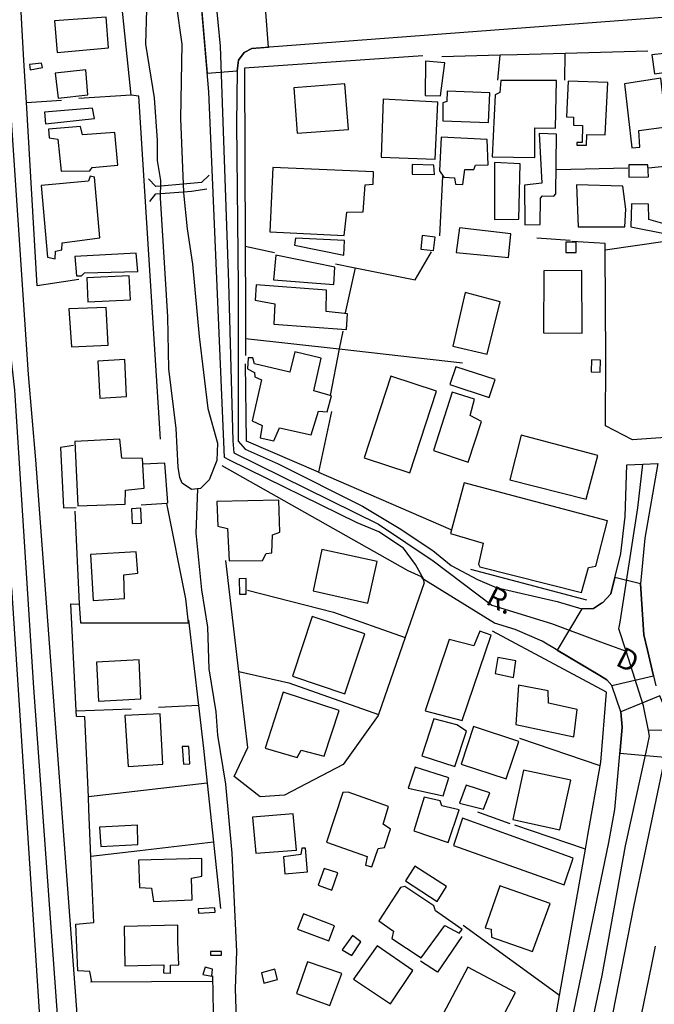
# Model space of a CAD drawing. Units: millimetres. Extents: x 185523 to 187939, y 1679829 to 1682603.
# Drawn here: x 186780 to 186856, y 1681093 to 1681211 of the extents above; entities that cross this region are included whole.
import ezdxf
from ezdxf.enums import TextEntityAlignment as Align

# ---------------------------------------------------------------- set-up
doc = ezdxf.new("R2010")
doc.units = ezdxf.units.MM
doc.header["$MEASUREMENT"] = 0
for name, color, linetype in [('V-CANAL', 7, 'Continuous'), ('V-CRUZAMENTO', 1, 'Continuous'), ('V-EDIFICACAO', 2, 'Continuous'), ('V-EIXO_DE_LOGRADOURO', 130, 'Continuous'), ('V-LOTE', 1, 'Continuous'), ('V-NOME_DOS_LOGRADOUROS', 7, 'Continuous'), ('V-PONTE_VIADUTO_PASSARELA', 2, 'Continuous'), ('V-QUADRA', 20, 'Continuous'), ('V-TESTADA', 4, 'Continuous'), ('V-VALETA', 241, 'Continuous')]:
    doc.layers.add(name, color=color, linetype=linetype)
doc.styles.get("Standard").update_dxf_attribs({"font": 'romans.shx'})

msp = doc.modelspace()

# ---------------------------------------------------------------- linework, layer by layer
at = {"layer": 'V-CANAL'}
for points in [[(186796.75, 1681190.75), (186796.76, 1681191.41), (186796.38, 1681193.81), (186796.37, 1681196.2), (186795.99, 1681201.3), (186794.97, 1681207.73), (186795.07, 1681211.84), (186794.76, 1681216.27), (186794.58, 1681217.64)], [(186798.16, 1681217.8), (186798.18, 1681217.49), (186798.66, 1681213.51), (186798.6, 1681212.5), (186799.27, 1681207.73), (186799.13, 1681198.83), (186799.43, 1681190.99)], [(186799.43, 1681190.99), (186799.46, 1681190.06)], [(186801.16, 1681154.59), (186800.41, 1681154.49), (186799.3, 1681155.25), (186799.04, 1681155.91), (186798.85, 1681157.15), (186798.6, 1681161.8), (186797.72, 1681168.93), (186797.61, 1681175.11), (186796.73, 1681189.35), (186796.74, 1681189.88)], [(186796.74, 1681189.88), (186796.75, 1681190.75)], [(186799.46, 1681190.06), (186799.47, 1681189.93), (186799.89, 1681185.66), (186800.56, 1681181.41), (186801.35, 1681172.79), (186802.39, 1681164.19), (186803.54, 1681160.03), (186803.46, 1681157.95)], [(186803.46, 1681157.95), (186802.53, 1681155.65), (186801.51, 1681154.63), (186801.16, 1681154.59)]]:
    msp.add_lwpolyline(points, dxfattribs=at)
at = {"layer": 'V-CRUZAMENTO'}
for points in [[(186808.654, 1681220.474), (186807, 1681220.36), (186806.42, 1681220.48), (186805.7, 1681220.87), (186804.99, 1681221.46), (186804.31, 1681222.87), (186804.24, 1681223.506), (186800.667, 1681223.2), (186802.291, 1681204.231), (186805.9, 1681204.54), (186806.06, 1681205.78), (186806.74, 1681206.7), (186807.63, 1681207.2), (186809.646, 1681207.352)], [(186854.1, 1681143.23), (186851.054, 1681143.99), (186850.56, 1681142.01), (186849.62, 1681141), (186849.46, 1681140.9), (186848.49, 1681140.26), (186847.08, 1681140.23), (186844.143, 1681135.29), (186849.24, 1681132.26), (186850.09, 1681131.75), (186850.7, 1681131.09), (186855.659, 1681132.237), (186854.95, 1681135.3), (186854.52, 1681137.14)], [(186859.764, 1681127.183), (186859.54, 1681127.2), (186858.4, 1681127.29), (186857.07, 1681128.28), (186856.426, 1681129.84), (186851.77, 1681127.92), (186851.92, 1681126.08), (186851.67, 1681123.33), (186851.64, 1681122.991), (186857.04, 1681122.51), (186857.31, 1681122.92), (186857.64, 1681123.42), (186858.45, 1681124.01), (186859.544, 1681124.401)]]:
    msp.add_lwpolyline(points, close=True, dxfattribs=at)
at = {"layer": 'V-EDIFICACAO'}
for points in [[(186784.04, 1681210.48), (186784.36, 1681206.73), (186790.49, 1681207.27), (186790.21, 1681210.92), (186784.04, 1681210.48)], [(186855.46, 1681206.42), (186855.79, 1681204.15), (186857.2, 1681204.35), (186856.94, 1681206.58), (186855.46, 1681206.42)], [(186781.05, 1681205.28), (186781.15, 1681204.66), (186782.6, 1681204.92), (186782.49, 1681205.45), (186781.05, 1681205.28)], [(186828.41, 1681205.66), (186828.36, 1681201.57), (186830.18, 1681201.54), (186830.7, 1681205.47), (186828.41, 1681205.66)], [(186784.14, 1681204.23), (186784.47, 1681201.25), (186788.04, 1681201.65), (186787.79, 1681204.63), (186784.14, 1681204.23)], [(186812.65, 1681202.48), (186813.08, 1681197.09), (186819.19, 1681197.5), (186818.78, 1681202.96), (186812.65, 1681202.48)], [(186837.4, 1681203.35), (186837.29, 1681201.92), (186836.73, 1681201.65), (186836.39, 1681194.26), (186841.46, 1681194.18), (186841.47, 1681197.71), (186843.95, 1681197.69), (186844.06, 1681203.35), (186837.4, 1681203.35)], [(186846.51, 1681195.96), (186846.5, 1681195.65), (186847.66, 1681195.65), (186847.69, 1681196.92), (186849.9, 1681196.88), (186850.21, 1681203.12), (186845.47, 1681203.28), (186845.25, 1681199.03), (186846.1, 1681199), (186846.12, 1681198.03), (186847.18, 1681197.98), (186847.12, 1681195.95)], [(186852.21, 1681202.98), (186853.09, 1681195.32), (186854.03, 1681195.39), (186853.9, 1681197.39), (186857.22, 1681197.82), (186856.56, 1681203.64), (186852.21, 1681202.98)], [(186830.99, 1681202.1), (186830.95, 1681200.87), (186830.48, 1681200.68), (186830.48, 1681198.55), (186835.92, 1681198.33), (186836.1, 1681201.89), (186830.99, 1681202.1)], [(186823.35, 1681201.12), (186823.09, 1681194.22), (186829.55, 1681193.98), (186829.87, 1681200.79), (186823.35, 1681201.12)], [(186782.85, 1681199.57), (186782.98, 1681198.19), (186788.81, 1681198.84), (186788.58, 1681200.06), (186782.85, 1681199.57)], [(186783.31, 1681197.54), (186783.4, 1681196.52), (186784.45, 1681196.35), (186784.85, 1681192.53), (186788.27, 1681192.56), (186788.56, 1681192.96), (186791.63, 1681193.27), (186791.25, 1681197.16), (186787.4, 1681196.86), (186787.16, 1681197.88), (186783.31, 1681197.54)], [(186842.01, 1681197.02), (186842.32, 1681191.09), (186840.26, 1681190.85), (186840.29, 1681186.12), (186842.12, 1681186.17), (186842.14, 1681189.32), (186842.41, 1681189.58), (186843.76, 1681189.56), (186843.98, 1681189.83), (186844.07, 1681196.97), (186842.01, 1681197.02)], [(186830.29, 1681196.59), (186830.09, 1681192.56), (186830.59, 1681191.82), (186831.86, 1681191.72), (186831.99, 1681191), (186832.85, 1681190.93), (186833.11, 1681192.72), (186834.19, 1681192.72), (186834.4, 1681193.25), (186835.91, 1681193.29), (186835.78, 1681196.3), (186830.29, 1681196.59)], [(186826.8, 1681193.32), (186826.8, 1681192.17), (186829.49, 1681192.15), (186829.42, 1681193.25), (186826.8, 1681193.32)], [(186836.66, 1681193.56), (186836.64, 1681186.76), (186839.58, 1681186.81), (186839.71, 1681193.4), (186836.66, 1681193.56)], [(186852.73, 1681193.31), (186852.72, 1681191.83), (186855.06, 1681191.84), (186854.99, 1681193.31), (186852.73, 1681193.31)], [(186810.14, 1681192.96), (186809.78, 1681185.29), (186818.69, 1681184.85), (186818.99, 1681187.64), (186820.95, 1681187.68), (186821.18, 1681190.89), (186822.16, 1681190.97), (186822.2, 1681192.45), (186810.14, 1681192.96)], [(186782.45, 1681190.81), (186783.21, 1681182.27), (186784.13, 1681182.06), (186784.16, 1681182.96), (186784.92, 1681183.14), (186784.97, 1681183.98), (186789.48, 1681184.57), (186788.84, 1681191.81), (186788.32, 1681191.94), (186788.1, 1681191.35), (186782.45, 1681190.81)], [(186846.45, 1681190.89), (186846.66, 1681185.9), (186852.23, 1681185.89), (186852.37, 1681187.98), (186852, 1681190.76), (186846.45, 1681190.89)], [(186853.05, 1681188.63), (186852.94, 1681185.87), (186857.2, 1681185.05), (186857.36, 1681186.14), (186855.11, 1681186.74), (186855.05, 1681188.61), (186853.05, 1681188.63)], [(186832.47, 1681185.77), (186832.08, 1681182.81), (186838.31, 1681182.2), (186838.62, 1681185.04), (186832.47, 1681185.77)], [(186812.88, 1681184.52), (186812.74, 1681183.71), (186818.64, 1681182.49), (186818.71, 1681184.23), (186812.88, 1681184.52)], [(186828.01, 1681184.84), (186827.84, 1681183.2), (186829.38, 1681183.04), (186829.55, 1681184.65), (186828.01, 1681184.84)], [(186845.17, 1681184.05), (186845.17, 1681182.8), (186846.42, 1681182.8), (186846.42, 1681184.05), (186845.17, 1681184.05)], [(186786.48, 1681182.34), (186786.66, 1681180.04), (186787.27, 1681180.04), (186787.62, 1681180.38), (186794, 1681180.53), (186793.83, 1681182.73), (186786.48, 1681182.34)], [(186810.51, 1681182.48), (186810.22, 1681179.53), (186817.45, 1681178.98), (186817.57, 1681181.05), (186810.51, 1681182.48)], [(186842.57, 1681180.63), (186842.53, 1681173.22), (186847.12, 1681173.19), (186847.1, 1681180.65), (186842.57, 1681180.63)], [(186787.93, 1681179.77), (186788.05, 1681176.93), (186793.15, 1681177.16), (186792.97, 1681180.04), (186787.93, 1681179.77)], [(186808.16, 1681178.95), (186808.05, 1681177.12), (186810.41, 1681176.69), (186810.29, 1681174.27), (186818.94, 1681173.6), (186819.06, 1681175.47), (186816.54, 1681175.77), (186816.55, 1681178.3), (186808.16, 1681178.95)], [(186833.16, 1681178.04), (186831.66, 1681171.63), (186835.79, 1681170.68), (186837.35, 1681176.93), (186833.16, 1681178.04)], [(186785.76, 1681176.07), (186786.07, 1681171.54), (186790.45, 1681171.75), (186790.24, 1681176.26), (186785.76, 1681176.07)], [(186807.96, 1681169.5), (186807.78, 1681170.22), (186807.2, 1681170.24), (186807.14, 1681168.92), (186807.96, 1681168.49), (186807.99, 1681167.97), (186808.78, 1681167.61), (186807.68, 1681162.68), (186808.88, 1681162.16), (186808.63, 1681160.67), (186810.27, 1681160.32), (186810.93, 1681161.88), (186814.74, 1681161.02), (186815.6, 1681163.84), (186816.65, 1681163.76), (186817.16, 1681165.68), (186815.07, 1681166.28), (186815.94, 1681170.19), (186812.78, 1681170.95), (186812.19, 1681168.52), (186807.96, 1681169.5)], [(186789.23, 1681169.84), (186789.47, 1681165.39), (186792.66, 1681165.59), (186792.44, 1681170.04), (186789.23, 1681169.84)], [(186848.27, 1681169.99), (186848.23, 1681168.57), (186849.29, 1681168.53), (186849.33, 1681169.93), (186848.27, 1681169.99)], [(186832.02, 1681169.17), (186831.31, 1681167.04), (186836.01, 1681165.48), (186836.75, 1681167.65), (186832.02, 1681169.17)], [(186824.27, 1681168.02), (186821.09, 1681158.26), (186826.53, 1681156.5), (186829.74, 1681166.24), (186824.27, 1681168.02)], [(186829.37, 1681159.15), (186833.49, 1681157.77), (186835.12, 1681162.61), (186833.73, 1681163.33), (186834.26, 1681165.29), (186831.58, 1681166.11), (186829.37, 1681159.15)], [(186786.46, 1681160.21), (186786.84, 1681152.53), (186792.51, 1681152.75), (186792.55, 1681154.42), (186794.77, 1681154.67), (186794.56, 1681158.19), (186792.09, 1681158.23), (186791.86, 1681160.52), (186786.46, 1681160.21)], [(186839.86, 1681160.99), (186838.49, 1681155.65), (186847.63, 1681153.35), (186849.01, 1681158.56), (186839.86, 1681160.99)], [(186833.01, 1681155.28), (186831.41, 1681149.25), (186835.32, 1681148.1), (186834.75, 1681145.59), (186834.92, 1681145.25), (186847.06, 1681142.17), (186847.88, 1681145.17), (186848.76, 1681145.33), (186850.16, 1681150.76), (186833.01, 1681155.28)], [(186803.47, 1681153.05), (186803.57, 1681150.11), (186804.74, 1681149.82), (186804.95, 1681145.96), (186808.9, 1681146.02), (186809.34, 1681146.85), (186810.02, 1681146.91), (186810.13, 1681149.09), (186810.98, 1681149.41), (186810.85, 1681153.2), (186803.47, 1681153.05)], [(186793.25, 1681152.2), (186793.33, 1681150.44), (186794.46, 1681150.48), (186794.37, 1681152.26), (186793.25, 1681152.2)], [(186816.02, 1681147.31), (186814.99, 1681142.4), (186821.51, 1681140.93), (186822.63, 1681145.87), (186816.02, 1681147.31)], [(186788.34, 1681146.73), (186788.67, 1681141.24), (186792.4, 1681141.46), (186792.32, 1681144.29), (186794, 1681144.5), (186793.82, 1681147.06), (186788.34, 1681146.73)], [(186806.12, 1681143.81), (186806.17, 1681141.98), (186806.96, 1681142), (186806.95, 1681143.85), (186806.12, 1681143.81)], [(186814.84, 1681139.31), (186812.52, 1681132.17), (186818.75, 1681130.06), (186821.17, 1681137.25), (186814.84, 1681139.31)], [(186831.25, 1681136.58), (186828.37, 1681128.04), (186832.8, 1681126.88), (186836.24, 1681137.1), (186834.89, 1681137.57), (186834.17, 1681135.83), (186831.25, 1681136.58)], [(186837.05, 1681134.41), (186836.73, 1681132.52), (186838.91, 1681132.04), (186839.2, 1681134.02), (186837.05, 1681134.41)], [(186789.08, 1681133.87), (186789.31, 1681129.18), (186794.35, 1681129.46), (186794.16, 1681134.12), (186789.08, 1681133.87)], [(186839.53, 1681131.13), (186839.2, 1681126.41), (186846.14, 1681124.94), (186846.53, 1681128.2), (186843.13, 1681128.95), (186843.07, 1681130.42), (186839.53, 1681131.13)], [(186811.38, 1681130.28), (186809.23, 1681123.59), (186813.08, 1681122.48), (186813.53, 1681123.34), (186816.3, 1681122.61), (186818.08, 1681128.08), (186811.38, 1681130.28)], [(186792.46, 1681127.49), (186792.84, 1681121.4), (186797, 1681121.67), (186796.68, 1681127.68), (186792.46, 1681127.49)], [(186829.4, 1681127.08), (186827.97, 1681122.68), (186831.9, 1681121.4), (186833.31, 1681125.61), (186832.15, 1681126.39), (186829.4, 1681127.08)], [(186834.15, 1681126.16), (186832.68, 1681121.69), (186838.04, 1681119.9), (186839.58, 1681124.37), (186834.15, 1681126.16)], [(186799.33, 1681123.78), (186799.48, 1681121.67), (186800.24, 1681121.71), (186800.1, 1681123.8), (186799.33, 1681123.78)], [(186827.18, 1681121.33), (186826.34, 1681118.82), (186830.5, 1681117.89), (186831.2, 1681120.02), (186827.18, 1681121.33)], [(186840.14, 1681120.97), (186838.86, 1681115.04), (186844.47, 1681113.82), (186845.79, 1681119.76), (186840.14, 1681120.97)], [(186833.25, 1681119.17), (186832.46, 1681117.03), (186835.35, 1681116.28), (186836.08, 1681118.26), (186833.25, 1681119.17)], [(186818.54, 1681118.27), (186816.56, 1681112.36), (186821.43, 1681110.65), (186821.25, 1681109.61), (186821.97, 1681109.42), (186822.74, 1681111.61), (186823.5, 1681111.71), (186824.23, 1681113.89), (186823.35, 1681114.52), (186823.97, 1681116.63), (186819.16, 1681118.33), (186818.54, 1681118.27)], [(186828.25, 1681117.74), (186827.01, 1681113.7), (186831.13, 1681112.32), (186832.42, 1681116.23), (186830.36, 1681116.68), (186830.15, 1681117.28), (186828.25, 1681117.74)], [(186807.71, 1681115.34), (186808.11, 1681111.02), (186812.99, 1681111.39), (186812.6, 1681115.73), (186807.71, 1681115.34)], [(186789.42, 1681114.15), (186789.6, 1681111.85), (186794.03, 1681112.08), (186793.97, 1681114.37), (186789.42, 1681114.15)], [(186832.82, 1681115.21), (186831.74, 1681111.94), (186845, 1681107.24), (186846.08, 1681110.43), (186832.82, 1681115.21)], [(186811.41, 1681110.59), (186811.57, 1681108.56), (186814.31, 1681108.8), (186814.07, 1681111.62), (186813.62, 1681111.63), (186813.5, 1681110.88), (186811.41, 1681110.59)], [(186794.09, 1681110.21), (186794.2, 1681106.95), (186795.64, 1681106.84), (186795.9, 1681105.28), (186800.51, 1681105.47), (186800.41, 1681108.05), (186801.68, 1681108.29), (186801.65, 1681110.39), (186794.09, 1681110.21)], [(186816.28, 1681109.22), (186815.58, 1681107.2), (186817.2, 1681106.62), (186817.92, 1681108.67), (186816.28, 1681109.22)], [(186827.14, 1681109.47), (186826.02, 1681107.74), (186829.79, 1681105.26), (186830.91, 1681107.04), (186827.14, 1681109.47)], [(186825.93, 1681107.06), (186825.42, 1681106.93), (186822.84, 1681102.96), (186824.58, 1681101.7), (186824.4, 1681100.82), (186827.89, 1681098.53), (186830.71, 1681102.4), (186832.43, 1681101.46), (186832.8, 1681101.92), (186829.6, 1681104.16), (186829.39, 1681104.76), (186825.93, 1681107.06)], [(186837.3, 1681107.12), (186835.55, 1681102.13), (186836.24, 1681101.94), (186836.31, 1681100.98), (186841.21, 1681099.27), (186843.31, 1681105.01), (186837.3, 1681107.12)], [(186801.24, 1681104.38), (186801.28, 1681103.88), (186803.27, 1681103.98), (186803.22, 1681104.5), (186801.24, 1681104.38)], [(186813.82, 1681103.77), (186813.12, 1681101.94), (186816.84, 1681100.56), (186817.54, 1681102.37), (186813.82, 1681103.77)], [(186792.36, 1681102.28), (186792.45, 1681097.56), (186797.1, 1681097.7), (186797.09, 1681096.72), (186797.93, 1681096.7), (186797.9, 1681097.64), (186798.91, 1681097.68), (186798.79, 1681100.46), (186798.8, 1681102.45)], [(186818.44, 1681099.49), (186819.61, 1681098.81), (186820.69, 1681100.43), (186819.67, 1681101.19), (186818.44, 1681099.49)], [(186802.71, 1681099.3), (186802.7, 1681098.83), (186804, 1681098.84), (186804, 1681099.3), (186802.71, 1681099.3)], [(186819.81, 1681095.99), (186824.22, 1681093.05), (186826.91, 1681097.02), (186822.64, 1681099.95), (186819.81, 1681095.99)], [(186814.3, 1681098.06), (186813, 1681094.26), (186816.95, 1681092.82), (186818.4, 1681096.67), (186814.3, 1681098.06)], [(186802.08, 1681097.41), (186801.79, 1681096.53), (186802.84, 1681096.33), (186802.94, 1681097.17), (186802.08, 1681097.41)], [(186808.8, 1681096.75), (186809.09, 1681095.52), (186810.72, 1681095.92), (186810.41, 1681097.18), (186808.8, 1681096.75)], [(186833.48, 1681097.4), (186830.1, 1681091.07), (186835.81, 1681088.01), (186839.17, 1681094.39), (186833.48, 1681097.4)]]:
    msp.add_lwpolyline(points, close=True, dxfattribs=at)
at = {"layer": 'V-EIXO_DE_LOGRADOURO'}
for points in [[(186754.9, 1681493.19), (186755.4, 1681482.94), (186756.21, 1681475), (186761.13, 1681412.9), (186767.33, 1681330.22), (186768.45, 1681317.68), (186770.84, 1681282.97), (186773.44, 1681251.78), (186774.96, 1681227.25), (186775.52, 1681223.18), (186776.89, 1681202.89), (186778.26, 1681175.33), (186779.26, 1681166.37), (186781.52, 1681130.79), (186784.49, 1681090.08), (186786.8, 1681050.7), (186787.46, 1681046.28), (186788.24, 1681033.02), (186789.24, 1681010.97), (186789.56, 1681002.15), (186789.74, 1680989.07), (186790.34, 1680971.63), (186792.03, 1680938.96)], [(186803.29, 1681213.25), (186803.84, 1681207.48), (186804.85, 1681179.23), (186805.35, 1681160.29), (186805.5, 1681158.89), (186822.79, 1681150.34), (186829.32, 1681145.97), (186836.34, 1681140.67), (186843.49, 1681138.5), (186849.34, 1681136.31)], [(186851.67, 1681138.65), (186853.81, 1681152.29), (186854.4, 1681157.54)], [(186852.39, 1681135.17), (186851.54, 1681137.83), (186851.67, 1681138.65)], [(186849.34, 1681136.31), (186852.39, 1681135.17)], [(186855.05, 1681125.7), (186854.46, 1681128.66), (186852.39, 1681135.17)], [(186854.77, 1681123.11), (186855.19, 1681125), (186855.05, 1681125.7)], [(186859.54, 1681125.73), (186855.05, 1681125.7)], [(186837.74, 1681037.46), (186843.29, 1681066.96), (186849.51, 1681096.4), (186852.32, 1681111.9), (186854.77, 1681123.11)]]:
    msp.add_lwpolyline(points, dxfattribs=at)
at = {"layer": 'V-LOTE'}
for points in [[(186780.4, 1681205.76), (186779.89, 1681214.47)], [(186793.23, 1681201.62), (186791.85, 1681214.77)], [(186828.1, 1681206.3), (186806.76, 1681204.84)], [(186837.32, 1681206.4), (186830.35, 1681206.21)], [(186837.06, 1681203.41), (186837.32, 1681206.4)], [(186839.35, 1681206.45), (186837.32, 1681206.4)], [(186845.11, 1681206.61), (186839.35, 1681206.45)], [(186845.05, 1681203.42), (186845.11, 1681206.61)], [(186854.99, 1681206.88), (186845.11, 1681206.61)], [(186780.69, 1681200.74), (186780.4, 1681205.76)], [(186806.76, 1681204.84), (186806.85, 1681183.53)], [(186793.23, 1681201.62), (186786.96, 1681201.2)], [(186796.74, 1681160.49), (186794.15, 1681201.48), (186793.23, 1681201.61), (186793.23, 1681201.62)], [(186780.69, 1681200.74), (186784.87, 1681201.02)], [(186781.98, 1681178.82), (186780.69, 1681200.74)], [(186874.57, 1681192.99), (186861.5, 1681191.7), (186861.25, 1681193.54), (186855.07, 1681192.89)], [(186852.6, 1681192.91), (186844.05, 1681192.69)], [(186830.12, 1681184.8), (186830.46, 1681191.9)], [(186845.71, 1681184.25), (186841.7, 1681184.54)], [(186849.89, 1681183.1), (186849.89, 1681183.89), (186845.96, 1681184.14)], [(186860.17, 1681184.8), (186857.07, 1681184.12), (186849.89, 1681183.1)], [(186806.85, 1681183.53), (186806.88, 1681176.26)], [(186810.34, 1681182.77), (186806.85, 1681183.53)], [(186819.98, 1681180.98), (186827.17, 1681179.55), (186829.14, 1681182.9)], [(186849.96, 1681170.16), (186849.89, 1681183.1)], [(186817.64, 1681181.45), (186819.98, 1681180.98)], [(186819.98, 1681180.98), (186818.82, 1681175.59)], [(186786.97, 1681179.59), (186781.98, 1681178.82)], [(186806.88, 1681176.26), (186806.89, 1681172.55)], [(186818.52, 1681173.43), (186818.09, 1681171.29)], [(186806.89, 1681172.55), (186806.9, 1681170.49)], [(186806.89, 1681172.55), (186818.09, 1681171.29)], [(186818.09, 1681171.29), (186816.99, 1681165.73)], [(186818.09, 1681171.29), (186832.82, 1681169.63)], [(186859.69, 1681154.64), (186859.32, 1681160.85), (186853.17, 1681160.42), (186849.93, 1681162.11), (186849.96, 1681170.16)], [(186815.62, 1681156.58), (186806.99, 1681160.28), (186806.9, 1681169.52)], [(186817.16, 1681163.83), (186815.62, 1681156.58)], [(186786.31, 1681159.76), (186784.78, 1681159.52)], [(186784.78, 1681159.52), (186785.13, 1681152.31)], [(186797.47, 1681152.84), (186797.47, 1681152.85), (186797.58, 1681152.93), (186797.24, 1681157.66), (186794.65, 1681157.52)], [(186828.23, 1681143.36), (186828.21, 1681143.69), (186827.94, 1681144.04), (186826.32, 1681144.78), (186804.11, 1681157.33)], [(186815.62, 1681156.58), (186831.43, 1681149.73)], [(186785.13, 1681152.31), (186786.64, 1681152.35)], [(186786.99, 1681140.83), (186787.16, 1681138.57), (186800.08, 1681138.57), (186799.76, 1681141.41), (186797.47, 1681152.84)], [(186797.47, 1681152.84), (186794.42, 1681152.62)], [(186786.46, 1681151.9), (186786.99, 1681140.83)], [(186806.1, 1681132.74), (186804.53, 1681145.99)], [(186828.23, 1681143.36), (186825.96, 1681136.81)], [(186807.14, 1681142.46), (186817.39, 1681139.84), (186825.96, 1681136.81)], [(186786.64, 1681128.05), (186785.99, 1681140.83)], [(186785.99, 1681140.83), (186786.99, 1681140.81)], [(186800.05, 1681138.86), (186801.27, 1681128.67)], [(186825.96, 1681136.81), (186822.77, 1681127.6)], [(186849.35, 1681121.91), (186850.06, 1681130.26), (186836.41, 1681137.56)], [(186822.77, 1681127.6), (186822.74, 1681127.5), (186818.56, 1681121.62), (186811.54, 1681117.98), (186808.63, 1681117.76), (186805.52, 1681120.18), (186807.18, 1681123.68), (186806.1, 1681132.74)], [(186806.1, 1681132.74), (186812.08, 1681131.38), (186822.77, 1681127.6)], [(186801.27, 1681128.67), (186796.49, 1681128.45)], [(186801.27, 1681128.67), (186801.88, 1681123.53), (186802.32, 1681119.41)], [(186786.64, 1681128.05), (186793.21, 1681128.3)], [(186786.67, 1681127.37), (186786.64, 1681128.05)], [(186787.69, 1681127.34), (186786.67, 1681127.37)], [(186788.1, 1681117.76), (186787.69, 1681127.34)], [(186849.27, 1681121.47), (186839.69, 1681124.73)], [(186847.81, 1681113.18), (186849.27, 1681121.47)], [(186849.27, 1681121.47), (186849.35, 1681121.91)], [(186802.32, 1681119.41), (186788.1, 1681117.76)], [(186802.32, 1681119.41), (186803.07, 1681112.35)], [(186788.16, 1681116.27), (186788.1, 1681117.76)], [(186788.4, 1681110.63), (186788.16, 1681116.27)], [(186838.54, 1681114.56), (186834.66, 1681115.93)], [(186847.52, 1681111.52), (186839.08, 1681114.37)], [(186847.52, 1681111.52), (186847.81, 1681113.18)], [(186803.07, 1681112.35), (186794.26, 1681111.33)], [(186803.07, 1681112.35), (186803.91, 1681104.42)], [(186794.26, 1681111.33), (186788.4, 1681110.63)], [(186844.44, 1681094.04), (186847.52, 1681111.52)], [(186788.74, 1681102.75), (186788.4, 1681110.63)], [(186788.51, 1681095.66), (186788.28, 1681096.9), (186786.84, 1681096.96), (186786.6, 1681102.55), (186788.74, 1681102.75)], [(186844.44, 1681094.04), (186832.89, 1681102.39)], [(186832.73, 1681101.06), (186829.85, 1681096.82), (186827.82, 1681098.12)], [(186855.87, 1681099.91), (186855.42, 1681097.72)], [(186855.42, 1681097.72), (186853.89, 1681090.18)], [(186802.94, 1681095.69), (186788.36, 1681095.64)], [(186803.07, 1681092.07), (186802.96, 1681096.39)], [(186843.67, 1681089.67), (186844.44, 1681094.04)]]:
    msp.add_lwpolyline(points, dxfattribs=at)
at = {"layer": 'V-PONTE_VIADUTO_PASSARELA'}
for points in [[(186802.53, 1681192.04), (186801.63, 1681191.19), (186799.43, 1681190.99)], [(186796.75, 1681190.75), (186796.16, 1681190.7), (186795.28, 1681191.61)], [(186799.43, 1681190.99), (186796.75, 1681190.75)], [(186795.44, 1681188.89), (186796.16, 1681189.84), (186796.74, 1681189.88)], [(186796.74, 1681189.88), (186799.46, 1681190.06)], [(186799.46, 1681190.06), (186800.42, 1681190.13), (186802.25, 1681190.44)]]:
    msp.add_lwpolyline(points, dxfattribs=at)
at = {"layer": 'V-QUADRA'}
msp.add_line((186778.92, 1681142.75), (186783.82, 1681067.74), dxfattribs=at)
for points in [[(186730.12, 1681833.18), (186732.49, 1681803.81), (186732.5, 1681801.8), (186732.64, 1681801.54), (186734.53, 1681776.89), (186738.45, 1681729.89), (186740.39, 1681703.95), (186743.86, 1681662.94), (186756.15, 1681499.36), (186756.72, 1681493.19), (186756.72, 1681493.19), (186757.17, 1681483.81), (186768.4, 1681341.02), (186772.01, 1681291.04), (186777.43, 1681219.52), (186780.91, 1681168.22), (186780.91, 1681168.22), (186781.79, 1681158.04), (186789.67, 1681052.28), (186789.71, 1681047.8), (186791.93, 1680988.57), (186792.06, 1680980.15), (186793.31, 1680942.9)], [(186836.57, 1681045.95), (186850.32, 1681112.31), (186851.04, 1681116.25), (186851.67, 1681123.33), (186851.67, 1681123.33), (186851.92, 1681126.08), (186851.77, 1681127.92), (186850.7, 1681131.09), (186850.09, 1681131.75), (186849.24, 1681132.26), (186849.24, 1681132.26), (186842.36, 1681136.35), (186839.13, 1681137.77), (186839.13, 1681137.77), (186836.65, 1681138.53), (186828.21, 1681143.74), (186827.22, 1681145.55), (186825.76, 1681147.48), (186822.82, 1681149.42), (186820.23, 1681150.52), (186804.99, 1681158.01), (186804.99, 1681158.01), (186804.37, 1681158.31), (186802.48, 1681202.03), (186797.1, 1681264.84)], [(186888.46, 1681213.31), (186807.63, 1681207.2), (186806.74, 1681206.7), (186806.06, 1681205.78), (186805.9, 1681204.54), (186805.8, 1681198.19), (186806.02, 1681178.76), (186806.02, 1681160.27), (186806.83, 1681159.33), (186810.79, 1681157.58), (186820.86, 1681152.5), (186825.24, 1681149.88), (186829.28, 1681147.19), (186831.48, 1681145.41), (186834.63, 1681143.74), (186836.86, 1681142.77), (186844.14, 1681141.12), (186847.08, 1681140.23), (186848.49, 1681140.26), (186849.46, 1681140.9), (186849.46, 1681140.9), (186849.62, 1681141), (186850.56, 1681142.01), (186851.77, 1681146.86), (186852.27, 1681151.25), (186852.48, 1681157.45), (186854.4, 1681157.54), (186854.4, 1681157.54), (186856.18, 1681157.62), (186854.65, 1681148.66), (186854.1, 1681143.23), (186854.52, 1681137.14), (186854.95, 1681135.3), (186854.95, 1681135.3), (186855.94, 1681131.02)], [(186857.04, 1681122.51), (186853.32, 1681104.81), (186845.4, 1681064.31)]]:
    msp.add_lwpolyline(points, dxfattribs=at)
at = {"layer": 'V-TESTADA'}
for points in [[(186780.4, 1681205.76), (186779.89, 1681214.47)], [(186828.1, 1681206.3), (186806.76, 1681204.84)], [(186837.32, 1681206.4), (186830.35, 1681206.21)], [(186839.35, 1681206.45), (186837.32, 1681206.4)], [(186845.11, 1681206.61), (186839.35, 1681206.45)], [(186854.99, 1681206.88), (186845.11, 1681206.61)], [(186780.69, 1681200.74), (186780.4, 1681205.76)], [(186806.76, 1681204.84), (186806.85, 1681183.53)], [(186781.98, 1681178.82), (186780.69, 1681200.74)], [(186806.85, 1681183.53), (186806.88, 1681176.26)], [(186806.88, 1681176.26), (186806.89, 1681172.55)], [(186806.89, 1681172.55), (186806.9, 1681170.49)], [(186815.62, 1681156.58), (186806.99, 1681160.28), (186806.9, 1681169.52)], [(186784.78, 1681159.52), (186785.13, 1681152.31)], [(186828.23, 1681143.36), (186828.21, 1681143.69), (186827.94, 1681144.04), (186826.32, 1681144.78), (186804.11, 1681157.33)], [(186815.62, 1681156.58), (186831.43, 1681149.73)], [(186786.46, 1681151.9), (186786.99, 1681140.83)], [(186833.8, 1681144.98), (186847.64, 1681141.3)], [(186786.64, 1681128.05), (186785.99, 1681140.83)], [(186785.99, 1681140.83), (186786.99, 1681140.81)], [(186849.35, 1681121.91), (186850.06, 1681130.26), (186836.41, 1681137.56)], [(186786.67, 1681127.37), (186786.64, 1681128.05)], [(186787.69, 1681127.34), (186786.67, 1681127.37)], [(186788.1, 1681117.76), (186787.69, 1681127.34)], [(186847.81, 1681113.18), (186849.27, 1681121.47)], [(186849.27, 1681121.47), (186849.35, 1681121.91)], [(186788.16, 1681116.27), (186788.1, 1681117.76)], [(186788.4, 1681110.63), (186788.16, 1681116.27)], [(186847.52, 1681111.52), (186847.81, 1681113.18)], [(186844.44, 1681094.04), (186847.52, 1681111.52)], [(186788.74, 1681102.75), (186788.4, 1681110.63)], [(186788.51, 1681095.66), (186788.28, 1681096.9), (186786.84, 1681096.96), (186786.6, 1681102.55), (186788.74, 1681102.75)], [(186855.87, 1681099.91), (186855.42, 1681097.72)], [(186855.42, 1681097.72), (186853.89, 1681090.18)], [(186843.67, 1681089.67), (186844.44, 1681094.04)]]:
    msp.add_lwpolyline(points, dxfattribs=at)
at = {"layer": 'V-VALETA'}
msp.add_lwpolyline([(186801.16, 1681154.59), (186800.95, 1681149.28), (186801.62, 1681142.49), (186802.35, 1681138.04), (186802.5, 1681133.05), (186803.34, 1681127.94), (186803.54, 1681125.14), (186804.49, 1681119.28), (186805.26, 1681111.03), (186805.8, 1681099.28), (186805.64, 1681094.88), (186805.84, 1681088.73), (186805.57, 1681079.11)], dxfattribs=at)

# ---------------------------------------------------------------- texts
at = {"layer": 'V-NOME_DOS_LOGRADOUROS'}
for s, p in [('R.', (186835.09, 1681140.19)), ('D', (186850.64, 1681132.86))]:
    msp.add_text(s, height=2.5, rotation=333, dxfattribs=at).set_placement(p, align=Align.BOTTOM_LEFT)

doc.saveas('drawing.dxf')
